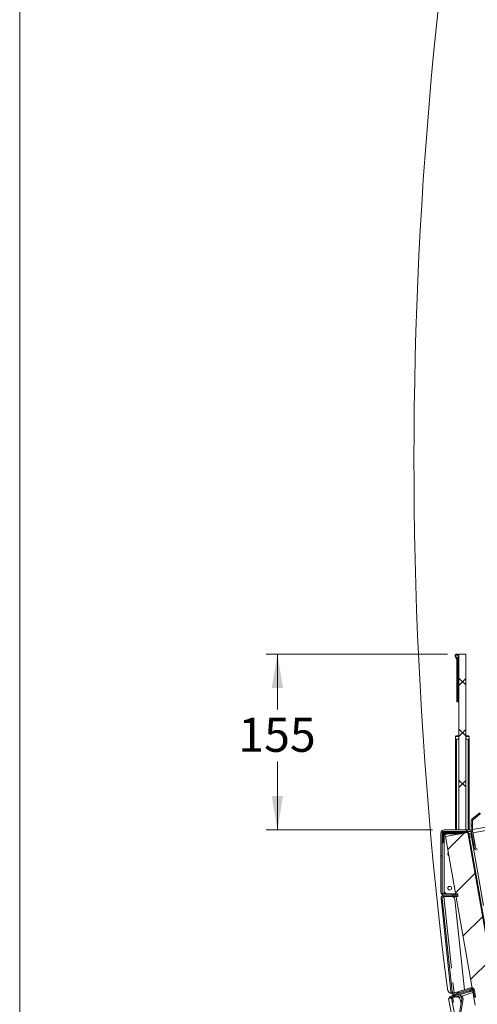
# Model space of a CAD drawing. Units: millimetres. Extents: x 0 to 586, y 0 to 420.
# Drawn here: x 6 to 46, y 138 to 224 of the extents above; entities that cross this region are included whole.
import ezdxf

# ---------------------------------------------------------------- set-up
doc = ezdxf.new("R2010")
doc.units = ezdxf.units.MM
doc.linetypes.add('PHANTOM', pattern=[12.7, 6.35, -1.27, 1.27, -1.27, 1.27, -1.27])
doc.styles.add('SLDTEXTSTYLE0', font='TXT', dxfattribs={"width": 0.605})
doc.dimstyles.new('SLDDIMSTYLE0', dxfattribs={"dimtxt": 3, "dimasz": 3, "dimexe": 0, "dimexo": 0.0625, "dimgap": 0.75, "dimtad": 0, "dimtih": 1, "dimtoh": 1, "dimdec": 1, "dimlfac": 10, "dimrnd": 1e-09, "dimzin": 12, "dimdsep": 46, "dimtxsty": 'SLDTEXTSTYLE0', "dimsah": 1, "dimcen": 0.09, "dimadec": 0, "dimazin": 3, "dimtfac": 1, "dimtofl": 0, "dimtmove": 0, "dimatfit": 3, "dimfxl": 0, "dimfrac": 2, "dimtolj": 1, "dimtzin": 12, "dimarcsym": 0})

# ---------------------------------------------------------------- blocks, each defined once
blk = doc.blocks.new('_D_11')
at = {"color": 7, "linetype": 'Continuous', "lineweight": 0}
for p, q in [((43.582, 168.584), (27.584, 168.584)), ((28.584, 168.584), (28.584, 163.71)), ((28.584, 153.084), (28.584, 159.106)), ((42.266, 153.084), (27.584, 153.084))]:
    blk.add_line(p, q, dxfattribs=at)
for points in [[(28.584, 168.584), (28.084, 165.584), (29.084, 165.584)], [(28.584, 153.084), (29.084, 156.084), (28.084, 156.084)]]:
    blk.add_solid(points, dxfattribs=at)
at = {"color": 7, "linetype": 'Continuous', "lineweight": 0, "insert": (25.146, 162.973, 16.579), "char_height": 3, "attachment_point": 1, "style": 'SLDTEXTSTYLE0'}
blk.add_mtext('155', dxfattribs=at)

msp = doc.modelspace()

# ---------------------------------------------------------------- hatches: boundary and pattern name
at = {"linetype": 'Continuous', "lineweight": 0}
h = msp.add_hatch(dxfattribs=at)
h.set_pattern_fill('ANSI34', style=0)
edge = h.paths.add_edge_path(flags=0)
edge.add_arc((44.218499, 168.12789), 0.164, 0, 56.11539128, ccw=False)
edge.add_line((44.382499, 168.12789), (44.382499, 164.384315))
edge.add_line((44.382499, 164.384315), (44.452499, 164.384315))
edge.add_line((44.452499, 164.384315), (44.452499, 168.12789))
edge.add_arc((44.218499, 168.12789), 0.234, 0, 56.11539128)
edge.add_arc((44.407499, 168.409315), 0.105, 0, 236.11539128, ccw=False)
edge.add_line((44.512499, 168.409315), (44.512499, 164.384315))
edge.add_line((44.512499, 164.384315), (44.582499, 164.384315))
edge.add_line((44.582499, 164.384315), (44.582499, 168.409315))
edge.add_arc((44.407499, 168.409315), 0.175, 0, 236.11539128)
h = msp.add_hatch(dxfattribs=at)
h.set_pattern_fill('ANSI37', style=0)
h.paths.add_polyline_path([(45.182499, 153.084315), (45.182499, 168.584315), (44.582499, 168.584315), (44.582499, 153.084315)], flags=0)
h = msp.add_hatch(dxfattribs=at)
h.set_pattern_fill('ANSI31', style=0)
edge = h.paths.add_edge_path(flags=0)
edge.add_arc((107.498499, 158.130315), 0.234, 0, 90)
edge.add_line((107.498499, 158.364315), (105.466499, 158.364315))
edge.add_arc((105.466499, 158.130315), 0.234, 90, 180)
edge.add_line((105.232499, 158.130315), (105.232499, 145.277961))
edge.add_arc((105.068499, 145.277961), 0.164, 316.5, 360, ccw=False)
edge.add_line((105.18746, 145.165071), (100.123588, 139.828863))
edge.add_arc((100.004627, 139.941753), 0.164, 272, 316.5, ccw=False)
edge.add_line((100.01035, 139.777853), (48.21988, 137.96929))
edge.add_arc((48.214156, 138.13319), 0.164, 190, 272, ccw=False)
edge.add_line((48.052648, 138.104712), (45.466594, 152.770948))
edge.add_arc((45.236149, 152.730315), 0.234, 10, 90)
edge.add_line((45.236149, 152.964315), (43.366499, 152.964315))
edge.add_arc((43.366499, 152.730315), 0.234, 90, 180)
edge.add_line((43.132499, 152.730315), (43.132499, 151.964315))
edge.add_line((43.132499, 151.964315), (43.202499, 151.964315))
edge.add_line((43.202499, 151.964315), (43.202499, 152.730315))
edge.add_arc((43.366499, 152.730315), 0.164, 90, 180, ccw=False)
edge.add_line((43.366499, 152.894315), (45.236149, 152.894315))
edge.add_arc((45.236149, 152.730315), 0.164, 10, 90, ccw=False)
edge.add_line((45.397658, 152.758793), (47.983711, 138.092556))
edge.add_arc((48.214156, 138.13319), 0.234, 190, 272)
edge.add_line((48.222323, 137.899333), (100.012793, 139.707896))
edge.add_arc((100.004627, 139.941753), 0.234, 272, 316.5)
edge.add_line((100.174364, 139.780678), (105.238236, 145.116886))
edge.add_arc((105.068499, 145.277961), 0.234, 316.5, 360)
edge.add_line((105.302499, 145.277961), (105.302499, 158.130315))
edge.add_arc((105.466499, 158.130315), 0.164, 90, 180, ccw=False)
edge.add_line((105.466499, 158.294315), (107.498499, 158.294315))
edge.add_arc((107.498499, 158.130315), 0.164, 0, 90, ccw=False)
edge.add_line((107.662499, 158.130315), (107.662499, 157.364315))
edge.add_line((107.662499, 157.364315), (107.732499, 157.364315))
edge.add_line((107.732499, 157.364315), (107.732499, 158.130315))
h = msp.add_hatch(dxfattribs=at)
h.set_pattern_fill('ANSI31', style=0)
edge = h.paths.add_edge_path(flags=0)
edge.add_arc((100.079627, 139.846991), 0.164, 272, 316.5, ccw=False)
edge.add_line((100.08535, 139.683091), (48.14488, 137.86929))
edge.add_arc((48.139156, 138.03319), 0.164, 190, 272, ccw=False)
edge.add_line((47.977648, 138.004712), (45.357499, 152.864315))
edge.add_line((45.357499, 152.864315), (43.387883, 152.517018))
edge.add_line((43.387883, 152.517018), (46.008032, 137.657415))
edge.add_arc((48.139156, 138.03319), 2.164, 190, 272)
edge.add_line((48.214679, 135.870508), (100.155149, 137.68431))
edge.add_arc((100.079627, 139.846991), 2.164, 272, 316.5)
edge.add_line((101.649337, 138.357392), (106.713209, 143.6936))
edge.add_arc((105.143499, 145.183199), 2.164, 316.5, 360)
edge.add_line((107.307499, 145.183199), (107.307499, 158.264315))
edge.add_line((107.307499, 158.264315), (105.307499, 158.264315))
edge.add_line((105.307499, 158.264315), (105.307499, 145.183199))
edge.add_arc((105.143499, 145.183199), 0.164, 316.5, 360, ccw=False)
edge.add_line((105.26246, 145.070309), (100.198588, 139.734101))
h = msp.add_hatch(dxfattribs=at)
h.set_pattern_fill('ANSI31', style=0)
edge = h.paths.add_edge_path(flags=0)
edge.add_line((46.476219, 154.53321), (46.411941, 154.609815))
edge.add_line((46.411941, 154.609815), (45.760803, 154.063445))
edge.add_arc((45.930499, 153.861209), 0.264, 130, 180)
edge.add_line((45.666499, 153.861209), (45.666499, 153.007412))
edge.add_arc((45.930499, 153.007412), 0.264, 180, 190)
edge.add_line((45.67051, 152.961568), (45.878091, 151.784315))
edge.add_line((45.878091, 151.784315), (45.976572, 151.801679))
edge.add_line((45.976572, 151.801679), (45.76899, 152.978933))
edge.add_arc((45.930499, 153.007412), 0.164, 180, 190, ccw=False)
edge.add_line((45.766499, 153.007412), (45.766499, 153.861209))
edge.add_arc((45.930499, 153.861209), 0.164, 130, 180, ccw=False)
edge.add_line((45.825082, 153.986841), (46.476219, 154.53321))
h = msp.add_hatch(dxfattribs=at)
h.set_pattern_fill('ANSI31', style=0)
edge = h.paths.add_edge_path(flags=0)
edge.add_arc((43.266499, 147.618315), 0.164, 180, 270, ccw=False)
edge.add_line((43.102499, 147.618315), (43.102499, 152.800315))
edge.add_arc((43.266499, 152.800315), 0.164, 90, 180, ccw=False)
edge.add_line((43.266499, 152.964315), (45.532499, 152.964315))
edge.add_arc((45.532499, 152.800315), 0.164, 10, 90, ccw=False)
edge.add_line((45.694007, 152.828793), (45.920896, 151.542045))
edge.add_arc((46.200581, 151.591361), 0.284, 190, 270)
edge.add_line((46.200581, 151.307361), (46.662969, 151.307361))
edge.add_line((46.662969, 151.307361), (46.662969, 151.427361))
edge.add_line((46.662969, 151.427361), (46.200581, 151.427361))
edge.add_arc((46.200581, 151.591361), 0.164, 190, 270, ccw=False)
edge.add_line((46.039073, 151.562882), (45.812184, 152.849631))
edge.add_arc((45.532499, 152.800315), 0.284, 10, 90)
edge.add_line((45.532499, 153.084315), (43.266499, 153.084315))
edge.add_arc((43.266499, 152.800315), 0.284, 90, 180)
edge.add_line((42.982499, 152.800315), (42.982499, 147.618315))
edge.add_arc((43.266499, 147.618315), 0.284, 180, 270)
edge.add_line((43.266499, 147.334315), (44.482499, 147.334315))
edge.add_line((44.482499, 147.334315), (44.482499, 147.454315))
edge.add_line((44.482499, 147.454315), (43.266499, 147.454315))
h = msp.add_hatch(dxfattribs=at)
h.set_pattern_fill('ANSI31', style=0)
edge = h.paths.add_edge_path(flags=0)
edge.add_line((44.482499, 147.234315), (44.482499, 147.334315))
edge.add_line((44.482499, 147.334315), (43.2757, 147.334315))
edge.add_arc((43.2757, 147.070315), 0.264, 90, 186)
edge.add_line((43.013147, 147.042719), (43.873641, 138.855664))
edge.add_arc((44.136195, 138.88326), 0.264, 186, 287.5)
edge.add_line((44.215581, 138.631479), (45.636499, 139.079492))
edge.add_arc((45.685815, 138.923083), 0.164, 10, 107.5, ccw=False)
edge.add_line((45.847323, 138.951561), (45.953768, 138.34788))
edge.add_line((45.953768, 138.34788), (46.052249, 138.365245))
edge.add_line((46.052249, 138.365245), (45.945804, 138.968926))
edge.add_arc((45.685815, 138.923083), 0.264, 10, 107.5)
edge.add_line((45.606428, 139.174864), (44.18551, 138.72685))
edge.add_arc((44.136195, 138.88326), 0.164, 186, 287.5, ccw=False)
edge.add_line((43.973093, 138.866117), (43.112599, 147.053172))
edge.add_arc((43.2757, 147.070315), 0.164, 90, 186, ccw=False)
edge.add_line((43.2757, 147.234315), (44.482499, 147.234315))
h = msp.add_hatch(dxfattribs=at)
h.set_pattern_fill('ANSI31', style=0)
edge = h.paths.add_edge_path(flags=0)
edge.add_line((44.098725, 137.919586), (44.030811, 138.279009))
edge.add_arc((44.19196, 138.309459), 0.164, 80.7, 190.7, ccw=False)
edge.add_line((44.218463, 138.471303), (44.707317, 138.39125))
edge.add_arc((44.680814, 138.229406), 0.164, -9.3, 80.7, ccw=False)
edge.add_line((44.842659, 138.202903), (44.485986, 136.024831))
edge.add_arc((44.746516, 135.982167), 0.264, 170.7, 190.7)
edge.add_line((44.487106, 135.933151), (44.899487, 133.750687))
edge.add_line((44.899487, 133.750687), (44.997748, 133.769254))
edge.add_line((44.997748, 133.769254), (44.585367, 135.951718))
edge.add_arc((44.746516, 135.982167), 0.164, 170.7, 190.7, ccw=False)
edge.add_line((44.584671, 136.00867), (44.941344, 138.186742))
edge.add_arc((44.680814, 138.229406), 0.264, 350.7, 440.7)
edge.add_line((44.723478, 138.489936), (44.234623, 138.569989))
edge.add_arc((44.19196, 138.309459), 0.264, 80.7, 190.7)
edge.add_line((43.93255, 138.260443), (44.000464, 137.901019))
edge.add_line((44.000464, 137.901019), (44.098725, 137.919586))

# ---------------------------------------------------------------- linework, layer by layer
at = {"color": 7, "linetype": 'Continuous', "lineweight": 0}
msp.add_line((5.873242, 9.0035), (5.873242, 411.0035), dxfattribs=at)
at = {"color": 7, "linetype": 'Continuous', "lineweight": 15}
for p, q in [((44.512502, 164.384315), (44.512502, 168.409315)), ((44.582501, 168.584314), (44.582501, 153.084315)), ((45.182499, 168.584314), (44.582501, 168.584314)), ((44.582501, 164.384315), (44.582501, 168.409315)), ((45.182499, 168.584314), (45.182499, 153.084315)), ((44.382498, 168.12789), (44.382498, 164.384315)), ((44.452498, 168.12789), (44.452498, 164.384315)), ((44.452498, 164.384315), (44.382498, 164.384315)), ((44.582501, 164.384315), (44.512502, 164.384315)), ((44.282499, 161.334315), (44.282499, 153.084315)), ((44.332501, 161.384315), (44.582501, 161.384315)), ((45.182499, 161.384315), (45.432499, 161.384315)), ((45.482502, 153.084315), (45.482502, 161.334315)), ((44.367501, 161.084315), (44.567499, 161.084315)), ((44.367501, 161.084315), (44.367501, 153.084315)), ((44.567499, 161.084315), (44.567499, 153.084315)), ((44.567499, 161.084315), (44.582501, 161.084315)), ((45.182499, 161.084315), (45.197496, 161.084315)), ((45.197496, 161.084315), (45.197496, 153.084315)), ((45.197496, 161.084315), (45.397499, 161.084315)), ((45.397499, 161.084315), (45.397499, 153.084315)), ((46.411941, 154.609815), (45.760802, 154.063445)), ((46.476218, 154.53321), (45.825079, 153.986841)), ((45.666501, 153.861209), (45.666501, 153.007412)), ((50.790396, 154.001543), (45.7665, 153.115695)), ((45.7665, 153.861209), (45.7665, 153.007412)), ((42.982498, 147.618315), (42.982498, 152.800315)), ((43.1025, 147.618315), (43.1025, 152.800315)), ((43.132499, 151.964315), (43.132499, 152.730315)), ((43.202499, 151.964315), (43.202499, 152.730315)), ((43.266496, 152.782637), (43.213877, 152.786343)), ((43.266496, 153.084315), (45.532498, 153.084315)), ((43.266496, 152.964315), (45.532498, 152.964315)), ((43.368998, 152.680135), (43.266496, 152.782637)), ((43.284175, 152.800315), (43.388608, 152.695882)), ((43.366501, 152.964315), (45.23615, 152.964315)), ((43.366501, 152.894315), (45.23615, 152.894315)), ((43.387881, 152.517018), (45.357499, 152.864315)), ((44.733659, 152.754315), (43.566498, 152.754315)), ((45.182499, 153.084315), (44.582501, 153.084315)), ((45.357499, 152.864315), (47.977647, 138.004712)), ((45.392767, 152.664315), (45.41432, 152.664315)), ((45.39766, 152.758793), (47.983709, 138.092557)), ((45.466593, 152.770948), (48.052648, 138.104712)), ((45.485398, 152.664315), (45.651928, 152.664315)), ((45.666501, 153.098063), (45.572487, 153.081486)), ((45.651928, 152.664315), (46.748981, 146.442619)), ((45.670512, 152.961568), (45.878092, 151.784315)), ((45.694009, 152.828793), (45.920894, 151.542045)), ((45.768991, 152.978933), (45.97657, 151.801679)), ((45.812187, 152.849631), (46.039072, 151.562882)), ((43.202499, 151.964315), (43.132499, 151.964315)), ((43.266496, 152.454315), (43.266496, 147.754314)), ((43.387881, 152.517018), (46.00803, 137.657415)), ((45.521638, 152.458793), (45.688167, 152.458793)), ((45.97657, 151.801679), (45.878092, 151.784315)), ((43.266496, 147.461386), (43.50175, 147.461386)), ((44.482497, 147.454315), (43.266496, 147.454315)), ((44.266501, 147.454315), (44.280151, 147.456722)), ((44.482497, 147.334314), (44.482497, 147.454315)), ((43.013147, 147.042719), (43.873641, 138.855665)), ((43.112597, 147.053172), (43.973091, 138.866117)), ((43.19754, 147.211594), (43.259296, 147.22639)), ((44.482497, 147.334314), (43.266496, 147.334314)), ((44.482497, 147.334314), (43.275699, 147.334314)), ((44.482497, 147.234315), (43.275699, 147.234315)), ((43.276349, 147.227244), (43.930242, 147.227244)), ((45.063904, 139.01122), (44.228599, 146.958602)), ((44.482497, 147.334314), (44.482497, 147.234315)), ((44.184116, 138.733825), (45.063904, 139.01122)), ((44.18551, 138.72685), (45.606426, 139.174864)), ((44.215581, 138.631478), (45.636496, 139.079492)), ((44.298181, 138.55958), (45.366493, 138.896417)), ((44.517055, 138.523738), (45.396564, 138.801045)), ((45.606426, 139.174864), (45.733407, 139.2149)), ((45.652607, 138.986629), (45.767281, 139.022785)), ((45.652607, 138.986629), (45.682678, 138.891258)), ((45.682678, 138.891258), (45.784792, 138.923455)), ((45.847324, 138.951561), (45.953766, 138.347879)), ((45.945802, 138.968926), (46.05225, 138.365245)), ((51.605746, 96.181719), (43.664143, 138.249845)), ((43.775246, 138.289845), (43.745175, 138.385217)), ((43.928144, 138.299683), (43.92356, 138.298817)), ((43.932548, 138.260442), (44.000462, 137.901019)), ((44.000462, 137.901019), (44.098726, 137.919586)), ((44.351992, 138.379696), (44.028214, 138.318575)), ((44.030813, 138.279009), (44.098726, 137.919586)), ((44.06136, 138.380057), (44.041047, 138.373652)), ((44.06136, 138.380057), (44.30553, 138.457045)), ((44.152603, 138.72712), (44.08851, 138.727389)), ((44.707319, 138.391251), (44.21846, 138.471303)), ((44.723478, 138.489935), (44.234625, 138.569989)), ((44.842658, 138.202903), (44.485983, 136.02483)), ((44.941345, 138.186743), (44.584671, 136.00867)), ((44.772056, 137.77176), (44.702438, 138.140555)), ((46.05225, 138.365245), (45.953766, 138.347879))]:
    msp.add_line(p, q, dxfattribs=at)
at = {"color": 8, "linetype": 'PHANTOM', "lineweight": 0}
for p, q in [((44.582501, 161.334315), (44.282499, 161.334315)), ((45.482502, 161.334315), (45.182499, 161.334315)), ((50.8665, 153.726582), (45.814625, 152.8358)), ((43.266496, 152.782637), (43.266496, 152.454315)), ((44.994536, 152.800315), (43.284175, 152.800315)), ((45.397028, 152.762166), (45.376161, 152.758487)), ((45.696363, 152.814947), (45.465973, 152.774323)), ((43.266496, 147.754314), (43.266496, 147.461386)), ((43.259296, 147.22639), (44.152603, 138.72712)), ((45.396564, 138.801045), (45.366493, 138.896417)), ((51.865164, 96.23069), (43.92356, 138.298817)), ((44.055119, 138.399852), (44.06136, 138.380057)), ((44.664487, 138.398263), (44.53384, 138.35707)), ((45.813522, 138.760552), (44.826725, 138.449417))]:
    msp.add_line(p, q, dxfattribs=at)
at = {"color": 7, "linetype": 'Continuous', "lineweight": 15, "flags": 128}
for points in [[(45.335016, 152.964315), (45.338383, 152.945215), (45.339236, 152.940383)], [(45.366493, 138.896417), (45.422313, 138.914017), (45.475987, 138.930939), (45.525453, 138.946536), (45.568809, 138.960207), (45.604387, 138.971426), (45.630828, 138.979762), (45.647112, 138.984896), (45.652607, 138.986629)], [(45.682678, 138.891258), (45.677182, 138.889524), (45.660898, 138.88439), (45.634458, 138.876054), (45.59888, 138.864835), (45.555523, 138.851165), (45.506057, 138.835568), (45.452383, 138.818645), (45.396564, 138.801045)], [(43.664143, 138.249845), (43.669126, 138.250786), (43.68389, 138.253573), (43.707863, 138.258098), (43.740121, 138.264188), (43.779436, 138.271609), (43.824282, 138.280076), (43.87295, 138.289264), (43.92356, 138.298817)], [(43.745175, 138.385217), (43.750671, 138.38695), (43.766955, 138.392084), (43.793395, 138.400421), (43.828973, 138.41164), (43.872336, 138.42531), (43.921796, 138.440907), (43.973091, 138.457078)], [(43.929562, 138.338502), (43.902406, 138.329938), (43.859044, 138.316268), (43.823466, 138.305049), (43.797025, 138.296713), (43.780741, 138.29158), (43.775246, 138.289845)], [(43.797067, 138.274938), (43.788353, 138.28089), (43.778554, 138.287585), (43.775246, 138.289845)]]:
    msp.add_lwpolyline(points, dxfattribs=at)
at = {"color": 7, "linetype": 'Continuous', "lineweight": 15}
msp.add_circle((43.766499, 147.954315), 0.165, dxfattribs=at)
for centre, radius, start, end in [((411.020482, 185.685684), 370.4, 165.13442468, 187.22567877), ((44.407499, 168.409315), 0.175, 0, 236.11539128), ((44.407499, 168.409315), 0.105, 0, 236.11539128), ((44.218499, 168.12789), 0.234, 0, 56.11539128), ((44.218499, 168.12789), 0.164, 0, 56.11539128), ((44.332499, 161.334315), 0.05, 90, 180), ((45.432499, 161.334315), 0.05, 0, 90), ((45.930499, 153.861209), 0.264, 130, 180), ((45.930499, 153.861209), 0.164, 130, 180), ((43.266499, 152.800315), 0.284, 90, 180), ((43.266499, 152.800315), 0.164, 90, 180), ((43.366499, 152.730315), 0.234, 90, 180), ((43.366499, 152.730315), 0.164, 90, 180), ((43.566499, 152.454315), 0.3, 90, 180), ((45.236149, 152.730315), 0.234, 10, 90), ((45.236149, 152.730315), 0.164, 10, 90), ((45.532499, 152.800315), 0.284, 10, 90), ((45.532499, 152.800315), 0.164, 10, 90), ((45.930499, 153.007412), 0.264, 180, 190), ((45.930499, 153.007412), 0.164, 180, 190), ((43.766499, 150.954315), 0.165, 137.9641838, 242.0358162), ((46.200581, 151.591361), 0.284, 190, 270), ((46.200581, 151.591361), 0.164, 190, 270), ((43.266499, 147.618315), 0.284, 180, 270), ((43.266499, 147.618315), 0.164, 180, 270), ((43.566499, 147.754315), 0.3, 180, 270), ((43.2757, 147.070315), 0.264, 90, 186), ((43.2757, 147.070315), 0.164, 90, 186), ((43.930241, 146.927244), 0.3, 6, 90), ((44.058069, 139.160451), 0.5, 187.22567877, 261.81394659), ((44.136195, 138.88326), 0.264, 186, 287.5), ((44.136195, 138.88326), 0.164, 186, 287.5), ((45.685815, 138.923083), 0.264, 10, 107.5), ((45.685815, 138.923083), 0.164, 10, 107.5), ((44.19196, 138.309459), 0.264, 80.7, 190.7), ((44.19196, 138.309459), 0.164, 80.7, 190.7), ((44.407642, 138.084904), 0.3, 10.6904631, 100.6904631), ((44.680814, 138.229406), 0.164, 350.7, 80.7), ((44.680814, 138.229406), 0.264, 350.7, 80.7)]:
    msp.add_arc(centre, radius, start, end, dxfattribs=at)
for start_param, end_param in [(5.800260056, 6.283185307), (4.71238898, 5.158918094)]:
    msp.add_ellipse((43.266499, 152.800315), major_axis=(0, 0.164), ratio=0.107790668, start_param=start_param, end_param=end_param, dxfattribs=at)
for points, knots in [([(43.145058, 152.792157), (43.133541, 152.793403), (43.108412, 152.796122), (43.104577, 152.798841), (43.1025, 152.800315)], [0, 0, 0, 0, 0.458272677, 1, 1, 1, 1]), ([(43.150065, 147.50392), (43.152631, 147.502819), (43.185693, 147.488642), (43.227726, 147.474463), (43.266496, 147.461386)], [0, 0, 0, 0, 0.077638386, 1, 1, 1, 1]), ([(43.259296, 147.22639), (43.262473, 147.226675), (43.268146, 147.227185), (43.273842, 147.227226), (43.276349, 147.227244)], [0, 0, 0, 0, 0.559878509, 1, 1, 1, 1]), ([(44.152603, 138.72712), (44.158584, 138.727923), (44.169264, 138.729356), (44.179578, 138.73246), (44.184116, 138.733825)], [0, 0, 0, 0, 0.559994223, 1, 1, 1, 1])]:
    msp.add_open_spline(points, degree=3, knots=knots, dxfattribs=at)

# ---------------------------------------------------------------- dimensions: what is measured, and where the dimension line sits
at = {"color": 7, "linetype": 'Continuous', "lineweight": 0}
dim = msp.add_linear_dim(base=(28.583724, 168.584315), p1=(43.266499, 153.084315), p2=(44.582499, 168.584315), angle=90, dimstyle='SLDDIMSTYLE0', dxfattribs=at)
dim.commit()
dim.dimension.update_dxf_attribs({"geometry": '_D_11', "text_midpoint": (28.583724, 161.408109), "dimtype": 160})

doc.saveas('drawing.dxf')
